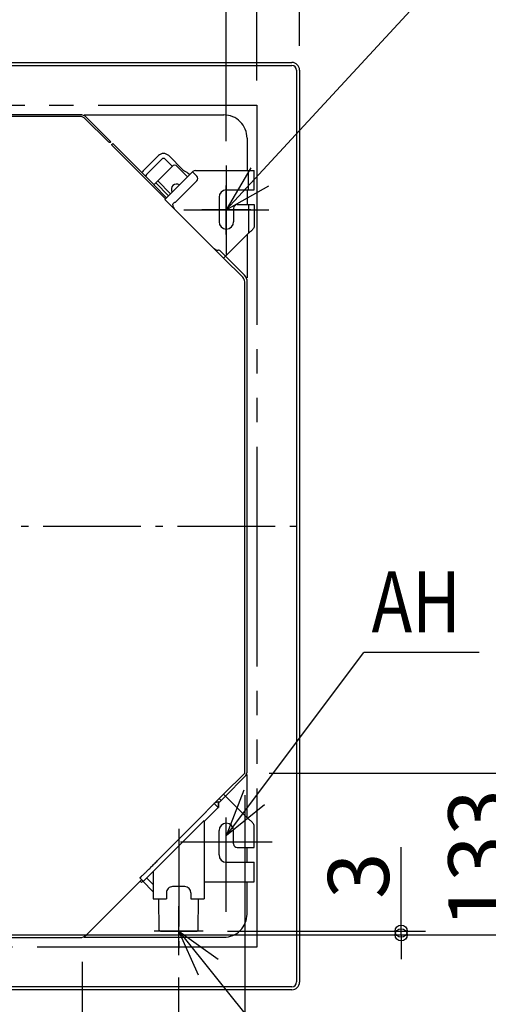
# Model space of a CAD drawing. Extents: x -1288 to 1065, y -1018 to 824.
# Drawn here: x 151 to 535, y -392 to 415 of the extents above; entities that cross this region are included whole.
import ezdxf

# ---------------------------------------------------------------- set-up
doc = ezdxf.new("R2010")
doc.units = 0
doc.header["$LTSCALE"] = 20
doc.header["$MEASUREMENT"] = 0
doc.header["$PDMODE"] = 3
doc.header["$PDSIZE"] = -2
for name, pattern in [('CENTER_DASH_DASH', [14, 9, -1, 1, -1, 1, -1]), ('DASHDOT', [5.5, 4, -0.6, 0.3, -0.6]), ('DOT_CENTER', [14, 12, -1, 0, -1])]:
    doc.linetypes.add(name, pattern=pattern)
doc.layers.get('0').update_dxf_attribs({"linetype": 'CONTINUOUS'})
doc.layers.get('DEFPOINTS').update_dxf_attribs({"linetype": 'CONTINUOUS'})
for name, color, linetype in [('BASIS', 6, 'CONTINUOUS'), ('DETAIL', 5, 'CONTINUOUS'), ('NOTE', 4, 'CONTINUOUS'), ('OUTLINE', 3, 'CONTINUOUS'), ('SERVICESPACE', 2, 'CONTINUOUS'), ('SIZE', 30, 'CONTINUOUS')]:
    doc.layers.add(name, color=color, linetype=linetype)
doc.styles.get("Standard").update_dxf_attribs({"font": 'SIMPLEX.shx', "width": 0.8, "bigfont": 'BIGFONT.shx'})
doc.dimstyles.get("Standard").update_dxf_attribs({"dimtxt": 0.18, "dimasz": 0.18, "dimexe": 0.18, "dimexo": 0.0625, "dimgap": 0.09, "dimtad": 0, "dimtih": 1, "dimtoh": 1, "dimdec": 4, "dimzin": 0, "dimdsep": 46, "dimtxsty": 'STANDARD', "dimcen": 0.09, "dimadec": 0, "dimazin": 0, "dimtfac": 1, "dimtdec": 4, "dimtofl": 0, "dimtmove": 0, "dimatfit": 3, "dimfxl": 1, "dimtolj": 1, "dimtzin": 0, "dimarcsym": 0})

# ---------------------------------------------------------------- blocks, each defined once
blk = doc.blocks.new('_ORIGIN')
at = {"color": 0, "linetype": 'ByBlock'}
blk.add_line((0, 0), (-1, 0), dxfattribs=at)
blk.add_circle((0, 0), 0.5, dxfattribs=at)
blk = doc.blocks.new('*D1')
at = {"layer": 'DEFPOINTS', "color": 0, "linetype": 'Continuous', "transparency": 16777216}
for p in [(-320.02, 499.81), (-320.02, 300.48), (320.02, 295.59)]:
    blk.add_point(p, dxfattribs=at)
at = {"layer": 'SIZE', "color": 0, "linetype": 'Continuous', "lineweight": -2, "transparency": 16777216}
for p, q in [((-320.02, 320.48), (-320.02, 519.81)), ((320.02, 315.59), (320.02, 519.81)), ((310.02, 499.81), (-310.02, 499.81))]:
    blk.add_line(p, q, dxfattribs=at)
at = {"layer": 'SIZE', "color": 0, "linetype": 'Continuous', "lineweight": -2, "transparency": 16777216, "xscale": 10, "yscale": 10, "zscale": 10, "rotation": 180}
blk.add_blockref('_ORIGIN', (-320.02, 499.81), dxfattribs=at)
at = {"layer": 'SIZE', "color": 0, "linetype": 'Continuous', "lineweight": -2, "transparency": 16777216, "xscale": 10, "yscale": 10, "zscale": 10}
blk.add_blockref('_ORIGIN', (320.02, 499.81), dxfattribs=at)
at = {"layer": 'SIZE', "color": 0, "linetype": 'Continuous', "transparency": 16777216, "insert": (-0.52, 534.81), "char_height": 50, "attachment_point": 5}
blk.add_mtext('\\A1;640', dxfattribs=at)
blk = doc.blocks.new('*D2')
at = {"layer": 'DEFPOINTS', "color": 0, "linetype": 'Continuous', "transparency": 16777216}
for p in [(345, 675.8), (-345, 345.09), (345, 345.09)]:
    blk.add_point(p, dxfattribs=at)
at = {"layer": 'SIZE', "color": 0, "linetype": 'Continuous', "lineweight": -2, "transparency": 16777216}
for p, q in [((-345, 365.09), (-345, 695.8)), ((345, 365.09), (345, 695.8)), ((-335, 675.8), (335, 675.8))]:
    blk.add_line(p, q, dxfattribs=at)
at = {"layer": 'SIZE', "color": 0, "linetype": 'Continuous', "lineweight": -2, "transparency": 16777216, "xscale": 10, "yscale": 10, "zscale": 10, "rotation": 180}
blk.add_blockref('_ORIGIN', (-345, 675.8), dxfattribs=at)
at = {"layer": 'SIZE', "color": 0, "linetype": 'Continuous', "lineweight": -2, "transparency": 16777216, "xscale": 10, "yscale": 10, "zscale": 10}
blk.add_blockref('_ORIGIN', (345, 675.8), dxfattribs=at)
at = {"layer": 'SIZE', "color": 0, "linetype": 'Continuous', "transparency": 16777216, "insert": (5.22, 710.8), "char_height": 50, "attachment_point": 5}
blk.add_mtext('\\A1;690～710', dxfattribs=at)
blk = doc.blocks.new('*D3')
at = {"layer": 'DEFPOINTS', "color": 0, "linetype": 'Continuous', "transparency": 16777216}
for p in [(380, 675.8), (380, 373.67), (345, 345.09)]:
    blk.add_point(p, dxfattribs=at)
at = {"layer": 'SIZE', "color": 0, "linetype": 'Continuous', "lineweight": -2, "transparency": 16777216}
for p, q in [((345, 365.09), (345, 695.8)), ((380, 393.67), (380, 695.8)), ((335, 675.8), (325, 675.8)), ((345, 675.8), (380, 675.8)), ((390, 675.8), (608.95, 675.8))]:
    blk.add_line(p, q, dxfattribs=at)
at = {"layer": 'SIZE', "color": 0, "linetype": 'Continuous', "lineweight": -2, "transparency": 16777216, "xscale": 10, "yscale": 10, "zscale": 10}
blk.add_blockref('_ORIGIN', (345, 675.8), dxfattribs=at)
at = {"layer": 'SIZE', "color": 0, "linetype": 'Continuous', "lineweight": -2, "transparency": 16777216, "xscale": 10, "yscale": 10, "zscale": 10, "rotation": 180}
blk.add_blockref('_ORIGIN', (380, 675.8), dxfattribs=at)
at = {"layer": 'SIZE', "color": 0, "linetype": 'Continuous', "transparency": 16777216, "insert": (504.48, 710.8), "char_height": 50, "attachment_point": 5}
blk.add_mtext('\\A1;25～35', dxfattribs=at)
blk = doc.blocks.new('*D4')
at = {"layer": 'DEFPOINTS', "color": 0, "linetype": 'Continuous', "transparency": 16777216}
for p in [(-335, -198.4), (335.05, -200.52), (335.05, -997.61)]:
    blk.add_point(p, dxfattribs=at)
at = {"layer": 'SIZE', "color": 0, "linetype": 'Continuous', "lineweight": -2, "transparency": 16777216}
for p, q in [((-335, -218.4), (-335, -1017.61)), ((335.05, -220.52), (335.05, -1017.61)), ((-325, -997.61), (325.05, -997.61))]:
    blk.add_line(p, q, dxfattribs=at)
at = {"layer": 'SIZE', "color": 0, "linetype": 'Continuous', "lineweight": -2, "transparency": 16777216, "xscale": 10, "yscale": 10, "zscale": 10, "rotation": 180}
blk.add_blockref('_ORIGIN', (-335, -997.61), dxfattribs=at)
at = {"layer": 'SIZE', "color": 0, "linetype": 'Continuous', "lineweight": -2, "transparency": 16777216, "xscale": 10, "yscale": 10, "zscale": 10}
blk.add_blockref('_ORIGIN', (335.05, -997.61), dxfattribs=at)
at = {"layer": 'SIZE', "color": 0, "linetype": 'Continuous', "transparency": 16777216, "insert": (-37.01, -962.61), "char_height": 50, "attachment_point": 5}
blk.add_mtext('\\A1;670', dxfattribs=at)
blk = doc.blocks.new('*D9')
at = {"layer": 'DEFPOINTS', "color": 0, "transparency": 16777216}
for p in [(280.94, -349.89), (0, -426.42), (280.94, -812.13)]:
    blk.add_point(p, dxfattribs=at)
at = {"layer": 'SIZE', "color": 0, "lineweight": -2, "transparency": 16777216}
for p, q in [((280.94, -369.89), (280.94, -832.13)), ((0, -446.42), (0, -832.13)), ((10, -812.13), (270.94, -812.13))]:
    blk.add_line(p, q, dxfattribs=at)
at = {"layer": 'SIZE', "color": 0, "lineweight": -2, "transparency": 16777216, "xscale": 10, "yscale": 10, "zscale": 10, "rotation": 180}
blk.add_blockref('_ORIGIN', (0, -812.13), dxfattribs=at)
at = {"layer": 'SIZE', "color": 0, "lineweight": -2, "transparency": 16777216, "xscale": 10, "yscale": 10, "zscale": 10}
blk.add_blockref('_ORIGIN', (280.94, -812.13), dxfattribs=at)
at = {"layer": 'SIZE', "color": 0, "transparency": 16777216, "insert": (140.47, -777.13), "char_height": 50, "attachment_point": 5}
blk.add_mtext('\\A1;281', dxfattribs=at)
blk = doc.blocks.new('*D17')
at = {"layer": 'DEFPOINTS', "color": 0, "linetype": 'Continuous', "transparency": 16777216}
for p in [(-90.73, -335), (300.94, -332), (463.23, -332)]:
    blk.add_point(p, dxfattribs=at)
at = {"layer": 'SIZE', "color": 0, "linetype": 'Continuous', "lineweight": -2, "transparency": 16777216}
for p, q in [((463.23, -322), (463.23, -263.18)), ((-70.73, -335), (483.23, -335)), ((320.94, -332), (483.23, -332)), ((463.23, -335), (463.23, -332)), ((463.23, -345), (463.23, -355))]:
    blk.add_line(p, q, dxfattribs=at)
at = {"layer": 'SIZE', "color": 0, "linetype": 'Continuous', "lineweight": -2, "transparency": 16777216, "xscale": 10, "yscale": 10, "zscale": 10}
for p, rotation in [((463.23, -332), 270), ((463.23, -335), 90)]:
    blk.add_blockref('_ORIGIN', p, dxfattribs=dict(at, rotation=rotation))
at = {"layer": 'SIZE', "color": 0, "linetype": 'Continuous', "transparency": 16777216, "insert": (428.23, -286.52), "char_height": 50, "attachment_point": 5, "rotation": 90}
blk.add_mtext('\\A1;3', dxfattribs=at)
blk = doc.blocks.new('*D18')
at = {"layer": 'DEFPOINTS', "color": 0, "linetype": 'Continuous', "transparency": 16777216}
for p in [(335.07, -202.43), (561.78, -202.43), (-90.73, -335)]:
    blk.add_point(p, dxfattribs=at)
at = {"layer": 'SIZE', "color": 0, "linetype": 'Continuous', "lineweight": -2, "transparency": 16777216}
for p, q in [((355.07, -202.43), (581.78, -202.43)), ((561.78, -325), (561.78, -212.43)), ((-70.73, -335), (581.78, -335))]:
    blk.add_line(p, q, dxfattribs=at)
at = {"layer": 'SIZE', "color": 0, "linetype": 'Continuous', "lineweight": -2, "transparency": 16777216, "xscale": 10, "yscale": 10, "zscale": 10}
for p, rotation in [((561.78, -202.43), 90), ((561.78, -335), 270)]:
    blk.add_blockref('_ORIGIN', p, dxfattribs=dict(at, rotation=rotation))
at = {"layer": 'SIZE', "color": 0, "linetype": 'Continuous', "transparency": 16777216, "insert": (526.78, -272.52), "char_height": 50, "attachment_point": 5, "rotation": 90}
blk.add_mtext('\\A1;133', dxfattribs=at)
blk = doc.blocks.new('*D22')
at = {"layer": 'DEFPOINTS', "color": 0, "linetype": 'Continuous', "transparency": 16777216}
for p in [(335.07, -202.43), (202.07, -337.2), (335.07, -501.8)]:
    blk.add_point(p, dxfattribs=at)
at = {"layer": 'SIZE', "color": 0, "linetype": 'Continuous', "lineweight": -2, "transparency": 16777216}
for p, q in [((335.07, -222.43), (335.07, -521.8)), ((202.07, -357.2), (202.07, -521.8)), ((202.07, -501.8), (70.88, -501.8)), ((325.07, -501.8), (212.07, -501.8))]:
    blk.add_line(p, q, dxfattribs=at)
at = {"layer": 'SIZE', "color": 0, "linetype": 'Continuous', "lineweight": -2, "transparency": 16777216, "xscale": 10, "yscale": 10, "zscale": 10, "rotation": 180}
blk.add_blockref('_ORIGIN', (202.07, -501.8), dxfattribs=at)
at = {"layer": 'SIZE', "color": 0, "linetype": 'Continuous', "lineweight": -2, "transparency": 16777216, "xscale": 10, "yscale": 10, "zscale": 10}
blk.add_blockref('_ORIGIN', (335.07, -501.8), dxfattribs=at)
at = {"layer": 'SIZE', "color": 0, "linetype": 'Continuous', "transparency": 16777216, "insert": (128.5, -466.8), "char_height": 50, "attachment_point": 5}
blk.add_mtext('\\A1;133', dxfattribs=at)

msp = doc.modelspace()

# ---------------------------------------------------------------- linework, layer by layer
at = {"layer": 'BASIS', "linetype": 'DASHDOT'}
for p, q in [((320.0233, 295.5867), (320.0233, 222.5841)), ((285.0889, 259.0854), (354.9577, 259.0854)), ((-380, 0), (380, 0)), ((281, -248.019), (281, -349.8894))]:
    msp.add_line(p, q, dxfattribs=at)
at = {"layer": 'BASIS', "linetype": 'DOT_CENTER'}
for p, q in [((320.0233, -316.0662), (320.0233, -241.7629)), ((357.5914, -258.9146), (282.4552, -258.9146))]:
    msp.add_line(p, q, dxfattribs=at)
at = {"layer": 'DETAIL', "linetype": 'Continuous'}
for p, q in [((-373.6666, 380), (373.6666, 380)), ((-373.6051, 377.6), (373.6051, 377.6)), ((377.6, 373.6051), (377.6, -373.6051)), ((380, 373.6666), (380, -373.6666)), ((200.0804, 337.2), (-200.0804, 337.2)), ((200.0804, 335.7), (-200.0804, 335.7)), ((203.5113, 337), (317.9677, 337)), ((223.0111, 315.3788), (204.5352, 333.8548)), ((225.486, 315.0253), (205.5958, 334.9154)), ((224.9826, 314.5219), (225.486, 315.0253)), ((337, 317.9677), (337, 291.4784)), ((226.4451, 313.0594), (226.9485, 313.5628)), ((260.639, 279.8723), (226.9485, 313.5628)), ((270.1849, 268.205), (227.302, 311.0879)), ((264.3614, 303.6233), (251.8067, 291.0686)), ((267.1894, 300.7953), (254.6347, 288.2406)), ((275.7897, 295.023), (270.0174, 300.7953)), ((284.3989, 292.0698), (272.8454, 303.6233)), ((260.5471, 279.7804), (275.6135, 294.8468)), ((269.7394, 267.7595), (292.5796, 290.5997)), ((279.8562, 294.8468), (288.3415, 286.3616)), ((294.7009, 291.4784), (342.8233, 291.4784)), ((338.2233, 275.4783), (338.2233, 291.4784)), ((342.8233, 275.4783), (342.8233, 291.4784)), ((263.7998, 283.0331), (274.4064, 272.4265)), ((278.4369, 265.5675), (295.9024, 283.0331)), ((289.9314, 287.9515), (289.7293, 288.1536)), ((292.3669, 290.387), (295.9024, 286.8514)), ((260.5471, 279.7804), (271.1537, 269.1738)), ((262.1734, 281.4067), (272.78, 270.8001)), ((320.0233, 275.4783), (342.8233, 275.4783)), ((337, 275.4783), (337, 263.4783)), ((269.7394, 267.7595), (317.8227, 219.6763)), ((314.0233, 269.4783), (314.0233, 249.4783)), ((326.0233, 260.4783), (326.0233, 249.4783)), ((329.0233, 263.4783), (342.8233, 263.4783)), ((338.2233, 263.4783), (338.2233, 240.0769)), ((342.8233, 263.4783), (342.8233, 245.8574)), ((317.8227, 219.6763), (338.2233, 240.0769)), ((337, 238.8536), (337, 203.5113)), ((313.7253, 226.0737), (313.3307, 226.0737)), ((319.4491, 221.3026), (315.3516, 225.4)), ((333.4093, 204.0897), (317.8227, 219.6763)), ((334.9154, 205.5958), (319.3288, 221.1824)), ((335.07, -202.429), (335.07, 200.0804)), ((337.2, -200.0804), (337.2, 200.0804)), ((317.8227, -219.6763), (335.07, -202.429)), ((319.3288, -221.1824), (334.9154, -205.5958)), ((337, -238.8536), (337, -203.5113)), ((304.1414, -233.3576), (317.8227, -219.6763)), ((314.2872, -223.2118), (315.9135, -224.8382)), ((315.3516, -225.4), (319.4491, -221.3026)), ((317.8227, -219.6763), (338.2233, -240.0769)), ((263.6742, -274.1182), (303.7702, -233.7851)), ((313.3307, -230.6737), (301.9362, -242.0682)), ((303.7702, -233.7851), (303.8464, -233.5565)), ((313.3307, -230.6737), (310.078, -227.421)), ((313.3307, -226.0737), (313.3307, -230.6737)), ((313.3307, -226.0737), (313.7253, -226.0737)), ((313.3307, -230.6737), (313.7253, -230.6737)), ((313.7253, -226.0737), (313.7253, -230.6737)), ((301.9362, -241.3546), (252.7643, -290.5273)), ((301.9992, -241.3546), (301.9998, -305.4488)), ((314.0233, -269.4783), (314.0233, -249.4783)), ((326.0233, -260.4783), (326.0233, -249.4783)), ((342.8233, -263.4783), (342.8233, -245.8574)), ((329.0233, -263.4783), (342.8233, -263.4783)), ((337, -275.4783), (337, -263.4783)), ((320.0233, -275.4783), (342.8233, -275.4783)), ((342.8233, -291.4784), (342.8233, -275.4783)), ((205.5958, -334.9154), (250.6672, -289.8441)), ((249.541, -287.8628), (249.7696, -287.7866)), ((249.541, -288.5698), (250.3189, -289.3477)), ((250.3189, -289.3477), (250.4672, -289.6441)), ((250.4672, -289.6441), (251.3503, -290.5273)), ((254.8428, -288.4487), (259.9366, -293.5425)), ((259.9996, -283.3549), (259.9998, -305.4491)), ((249.4221, -291.0891), (250.4801, -292.1471)), ((251.6328, -291.0686), (251.6328, -291.0692)), ((259.9367, -299.3731), (251.6328, -291.0692)), ((285.9997, -295.4489), (275.9997, -295.449)), ((301.9366, -291.4784), (342.8233, -291.4784)), ((337, -317.9677), (337, -291.4784)), ((259.9998, -305.4491), (270.9998, -305.449)), ((264.9913, -331.0089), (264.7723, -305.4491)), ((270.9997, -300.449), (270.9998, -305.449)), ((290.9997, -300.4489), (290.9998, -305.4489)), ((290.9998, -305.4489), (301.9998, -305.4488)), ((297.0086, -331.0086), (297.2273, -305.4488)), ((-89.3005, -337.2), (200.0804, -337.2)), ((203.5113, -337), (317.9677, -337)), ((265.9913, -332.0001), (296.0087, -331.9999)), ((373.6051, -377.6), (-373.6051, -377.6)), ((373.6666, -380), (-373.6666, -380))]:
    msp.add_line(p, q, dxfattribs=at)
for centre, radius, start, end in [((200.0804, 329.4), 7.8, 45, 90), ((200.0804, 329.4), 6.3, 45, 90), ((317.9688, 317.9688), 19.0311, 359.996525, 90.003475), ((268.6034, 299.3794), 6.0004, 45.0128369, 134.9871631), ((268.6034, 299.3815), 1.9996, 44.9964994, 135.0035006), ((256.0742, 286.8088), 6.0297, 135.0520532, 151.150133), ((277.7349, 292.7255), 3, 45, 135), ((288.6607, 296.3388), 6.0322, 225.0481427, 242.3428861), ((278.5029, 276.9271), 15.8766, 45, 62.3910288), ((294.7009, 288.4784), 3, 90, 135), ((256.0486, 286.8266), 1.9996, 134.9970947, 191.7413547), ((293.9932, 284.9422), 2.7, 315, 45), ((279.2382, 276.196), 4.2, 55.3178459, 214.6942732), ((320.0233, 269.4783), 6, 90, 180), ((280.7369, 263.2675), 4.6, 180, 225), ((329.0233, 260.4783), 3, 90, 180), ((320.0233, 249.4783), 6, 180, 0), ((313.3307, 230.6737), 4.6, 225, 270), ((313.7253, 223.7737), 2.3, 45, 90), ((329.4, 200.0804), 5.67, 0, 45), ((329.4, 200.0804), 7.8, 0, 45), ((329.4, -200.0804), 7.8, 315, 0), ((313.7253, -223.7737), 2.3, 270, 315), ((313.3307, -230.6737), 4.6, 90, 135), ((320.0233, -249.4783), 6, 0, 180), ((329.0233, -260.4783), 3, 180, 270), ((320.0233, -269.4783), 6, 180, 270), ((256.414, -286.6953), 6.411, 213.8696226, 215.3798085), ((256.751, -286.4552), 6.8249, 215.3854329, 218.2940409), ((79.8895, -121.5485), 241.2572, 314.9986558, 315.3873996), ((252.0573, -289.8203), 0.9998, 224.9969928, 315.00398), ((275.9997, -300.449), 5, 90.0004825, 180.0004902), ((285.9997, -300.4489), 5, 0.0004826, 90.0004825), ((317.9688, -317.9688), 19.0311, 269.996525, 0.003475), ((200.0804, -329.4), 7.8, 270, 315), ((265.9913, -331.0001), 1, 180.5004864, 270.0004864), ((296.0087, -330.9999), 1, 270.0004864, 359.5004864)]:
    msp.add_arc(centre, radius, start, end, dxfattribs=at)
for centre, major_axis, ratio, start_param, end_param in [((373.329, 373.329), (-4.835, -4.835), 0.9506149, 2.38150679, 3.90167852), ((373.3922, 373.3922), (3.0497, 3.0497), 0.9506149, -0.76008586, 0.76008586), ((255.8761, -286.8266), (3.6094, 5.8394), 0.38207008, -3.71457028, -3.69522791), ((373.3922, -373.3922), (3.0497, -3.0497), 0.9506149, -0.76008586, 0.76008586), ((373.329, -373.329), (-4.835, 4.835), 0.9506149, 2.38150679, 3.90167852)]:
    msp.add_ellipse(centre, major_axis=major_axis, ratio=ratio, start_param=start_param, end_param=end_param, dxfattribs=at)
for points, knots in [([(224.9826, 314.5219), (224.9452, 314.4845), (224.8407, 314.4252), (224.6465, 314.4076), (224.4176, 314.4473), (224.1586, 314.5419), (223.8777, 314.688), (223.4764, 314.9521), (223.1921, 315.1979), (223.0111, 315.3788)], [0, 0, 0, 0, 0.06919907, 0.15066226, 0.25092183, 0.37139698, 0.51048154, 0.66477836, 1, 1, 1, 1]), ([(227.302, 311.0879), (227.1211, 311.2689), (226.8753, 311.5532), (226.6112, 311.9545), (226.4651, 312.2354), (226.3705, 312.4944), (226.3308, 312.7233), (226.3484, 312.9175), (226.4077, 313.022), (226.4451, 313.0594)], [0, 0, 0, 0, 0.33522164, 0.48951846, 0.62860302, 0.74907817, 0.84933774, 0.93080093, 1, 1, 1, 1]), ([(276.1369, 263.2675), (276.1369, 263.4983), (276.2568, 264.0006), (276.7548, 264.6586), (277.5089, 265.201), (278.1128, 265.4595), (278.4369, 265.5675)], [0, 0, 0, 0, 0.20068269, 0.43284307, 0.70293921, 1, 1, 1, 1]), ([(342.8233, 245.8574), (342.8233, 245.6148), (342.7594, 245.1143), (342.4854, 244.3801), (342.048, 243.6554), (341.4692, 242.9361), (340.7695, 242.2203), (339.6899, 241.2484), (338.8161, 240.5512), (338.2233, 240.0769)], [0, 0, 0, 0, 0.09562612, 0.19657272, 0.30672321, 0.42776673, 0.55966892, 0.70081625, 1, 1, 1, 1]), ([(342.8233, -245.8574), (342.8233, -245.6148), (342.7594, -245.1143), (342.4854, -244.3801), (342.048, -243.6554), (341.4692, -242.9361), (340.7695, -242.2203), (339.6899, -241.2484), (338.8161, -240.5512), (338.2233, -240.0769)], [0, 0, 0, 0, 0.09562612, 0.19657272, 0.30672321, 0.42776673, 0.55966892, 0.70081625, 1, 1, 1, 1]), ([(249.7696, -287.7866), (249.7823, -287.7824), (249.815, -287.7543), (249.8811, -287.7017), (249.9785, -287.6136), (250.1087, -287.4952), (250.2708, -287.3441), (250.4645, -287.1615), (250.6891, -286.9478), (251.0486, -286.6035), (251.5694, -286.1005), (252.2768, -285.4125), (253.0915, -284.6162), (254.0061, -283.7185), (255.0108, -282.7292), (256.5005, -281.2582), (258.5117, -279.265), (261.0461, -276.7435), (262.7887, -275.0037), (263.6742, -274.1182)], [0, 0, 0, 0, 0.00206079, 0.00643842, 0.01314204, 0.0221792, 0.03354959, 0.04721749, 0.06313524, 0.08124333, 0.12380477, 0.1745234, 0.23306528, 0.29906639, 0.37170114, 0.44998918, 0.6211544, 0.80733782, 1, 1, 1, 1]), ([(249.541, -288.5698), (249.5001, -288.529), (249.4322, -288.4319), (249.3936, -288.2894), (249.3939, -288.1728), (249.4165, -288.0592), (249.4451, -287.9747), (249.4772, -287.9265)], [0, 0, 0, 0, 0.24971247, 0.49964517, 0.62467187, 0.74985427, 1, 1, 1, 1]), ([(251.3945, -290.6846), (251.4271, -290.7259), (251.4737, -290.7837), (251.5323, -290.8552), (251.567, -290.8972), (251.5945, -290.9311), (251.6154, -290.9567), (251.6267, -290.9737), (251.6337, -290.9825), (251.6336, -290.9857)], [0, 0, 0, 0, 0.41027309, 0.57868516, 0.72063264, 0.83475721, 0.91990979, 0.97511672, 1, 1, 1, 1])]:
    msp.add_open_spline(points, degree=3, knots=knots, dxfattribs=at)
at = {"layer": 'NOTE', "linetype": 'Continuous'}
for p, q in [((320.0233, 259.0854), (541.9772, 499.8531)), ((320.0233, 239.0854), (320.0233, 279.0854)), ((340.0233, 259.0854), (300.0233, 259.0854)), ((320.0548, -253.4146), (432.5684, -103.4766)), ((527.124, -103.4766), (432.5684, -103.4766)), ((320.0233, -278.9146), (320.0233, -238.9146)), ((340.0233, -258.9146), (300.0233, -258.9146)), ((281, -351.5167), (281, -311.5167)), ((301, -332), (261, -332)), ((281, -332), (418.3891, -502.8623))]:
    msp.add_line(p, q, dxfattribs=at)
for points in [[(340.1364, 293.6609), (320.0233, 259.0854), (354.7295, 278.9721)], [(351.2382, -228.3628), (320.0548, -253.4146), (334.5345, -216.1274)], [(297.3334, -367.986), (281, -332), (313.3139, -354.82)]]:
    msp.add_lwpolyline(points, dxfattribs=at)
at = {"layer": 'OUTLINE', "linetype": 'Continuous'}
for p, q in [((-373.6666, 380), (373.6666, 380)), ((380, 373.6666), (380, -373.6666)), ((373.6666, -380), (-373.6666, -380))]:
    msp.add_line(p, q, dxfattribs=at)
for centre, major_axis in [((373.329, 373.329), (-4.835, -4.835)), ((373.329, -373.329), (-4.835, 4.835))]:
    msp.add_ellipse(centre, major_axis=major_axis, ratio=0.9506149, start_param=2.38150679, end_param=3.90167852, dxfattribs=at)
at = {"layer": 'SERVICESPACE', "linetype": 'CENTER_DASH_DASH'}
for p, q in [((-345, 345.0879), (345, 345.0879)), ((-345, 345.0879), (344.9999, 345.0879)), ((344.9999, 345.0879), (345, -344.9805)), ((345, 345.0879), (345, -344.9805)), ((345, -344.9805), (-344.9998, -344.9807)), ((345, -344.9805), (-344.9998, -344.9807))]:
    msp.add_line(p, q, dxfattribs=at)

# ---------------------------------------------------------------- texts
at = {"layer": 'NOTE', "linetype": 'Continuous', "width": 0.8}
msp.add_text('AH', height=50, dxfattribs=at).set_placement((439.0057, -86.9996))

# ---------------------------------------------------------------- dimensions: what is measured, and where the dimension line sits
at = {"layer": 'SIZE', "linetype": 'Continuous'}
dim = msp.add_linear_dim(base=(345, 675.8), p1=(-345, 345.0879), p2=(345, 345.0879), text='<>～710', dimstyle='STANDARD', override={"dimtxt": 50, "dimasz": 10, "dimexe": 20, "dimexo": 20, "dimgap": 10, "dimtad": 1, "dimtih": 0, "dimtoh": 0, "dimdec": 3, "dimzin": 8, "dimblk": 'ORIGIN', "dimcen": 0.082, "dimtdec": 3, "dimtofl": 1, "dimldrblk": 'ORIGIN'}, dxfattribs=at)
dim.commit()
dim.dimension.update_dxf_attribs({"geometry": '*D2', "text_midpoint": (5.2153, 675.8), "dimtype": 160})
dim = msp.add_linear_dim(base=(380, 675.8), p1=(345, 345.0879), p2=(380, 373.6666), text='25～<>', dimstyle='STANDARD', override={"dimtxt": 50, "dimasz": 10, "dimexe": 20, "dimexo": 20, "dimgap": 10, "dimtad": 1, "dimtih": 0, "dimtoh": 0, "dimdec": 3, "dimzin": 8, "dimblk": 'ORIGIN', "dimcen": 0.082, "dimtdec": 3, "dimtofl": 1, "dimldrblk": 'ORIGIN'}, dxfattribs=at)
dim.commit()
dim.dimension.update_dxf_attribs({"geometry": '*D3', "text_midpoint": (504.4762, 710.8)})
for base, p1, p2, override, picture, middle in [((-320.0233, 499.8111), (320.0233, 295.5867), (-320.0233, 300.4753), {"dimtxt": 50, "dimasz": 10, "dimexe": 20, "dimexo": 20, "dimgap": 10, "dimtad": 1, "dimtih": 0, "dimtoh": 0, "dimdec": 0, "dimzin": 8, "dimblk": 'ORIGIN', "dimcen": 0.082, "dimtdec": 3, "dimtofl": 1, "dimldrblk": 'ORIGIN'}, '*D1', (-0.5206, 499.8111)), ((335.0526, -997.6128), (-335, -198.4), (335.0526, -200.5239), {"dimtxt": 50, "dimasz": 10, "dimexe": 20, "dimexo": 20, "dimgap": 10, "dimtad": 1, "dimtih": 0, "dimtoh": 0, "dimdec": 0, "dimzin": 8, "dimblk": 'ORIGIN', "dimcen": 0.082, "dimtdec": 3, "dimtofl": 1, "dimldrblk": 'ORIGIN'}, '*D4', (-37.0121, -997.6128)), ((335.07, -501.7965), (202.07, -337.2), (335.07, -202.429), {"dimtxt": 50, "dimasz": 10, "dimexe": 20, "dimexo": 20, "dimgap": 10, "dimtad": 1, "dimtih": 0, "dimtoh": 0, "dimdec": 3, "dimzin": 8, "dimblk": 'ORIGIN', "dimcen": 0.082, "dimtdec": 3, "dimtofl": 1, "dimldrblk": 'ORIGIN'}, '*D22', (128.4986, -501.7965))]:
    dim = msp.add_linear_dim(base=base, p1=p1, p2=p2, dimstyle='STANDARD', override=override, dxfattribs=at)
    dim.commit()
    dim.dimension.update_dxf_attribs({"geometry": picture, "text_midpoint": middle, "dimtype": 160})
for base, p2, picture, middle in [((561.7769, -202.429), (335.07, -202.429), '*D18', (561.7769, -272.5167)), ((463.2346, -332), (300.9369, -332), '*D17', (463.2346, -286.5167))]:
    dim = msp.add_linear_dim(base=base, p1=(-90.7304, -335), p2=p2, angle=90, dimstyle='STANDARD', override={"dimtxt": 50, "dimasz": 10, "dimexe": 20, "dimexo": 20, "dimgap": 10, "dimtad": 1, "dimtih": 0, "dimtoh": 0, "dimdec": 0, "dimzin": 8, "dimblk": 'ORIGIN', "dimcen": 0.082, "dimtdec": 3, "dimtofl": 1, "dimldrblk": 'ORIGIN'}, dxfattribs=at)
    dim.commit()
    dim.dimension.update_dxf_attribs({"geometry": picture, "text_midpoint": middle, "dimtype": 160})
at = {"layer": 'SIZE'}
dim = msp.add_linear_dim(base=(280.9369, -812.1347), p1=(0, -426.416), p2=(280.9369, -349.8894), dimstyle='STANDARD', override={"dimtxt": 50, "dimasz": 10, "dimexe": 20, "dimexo": 20, "dimgap": 10, "dimtad": 1, "dimtih": 0, "dimtoh": 0, "dimdec": 0, "dimzin": 8, "dimblk": 'ORIGIN', "dimcen": 0.082, "dimtdec": 6, "dimtofl": 1, "dimldrblk": 'ORIGIN'}, dxfattribs=at)
dim.commit()
dim.dimension.update_dxf_attribs({"geometry": '*D9', "text_midpoint": (140.4685, -777.1347)})

doc.saveas('drawing.dxf')
